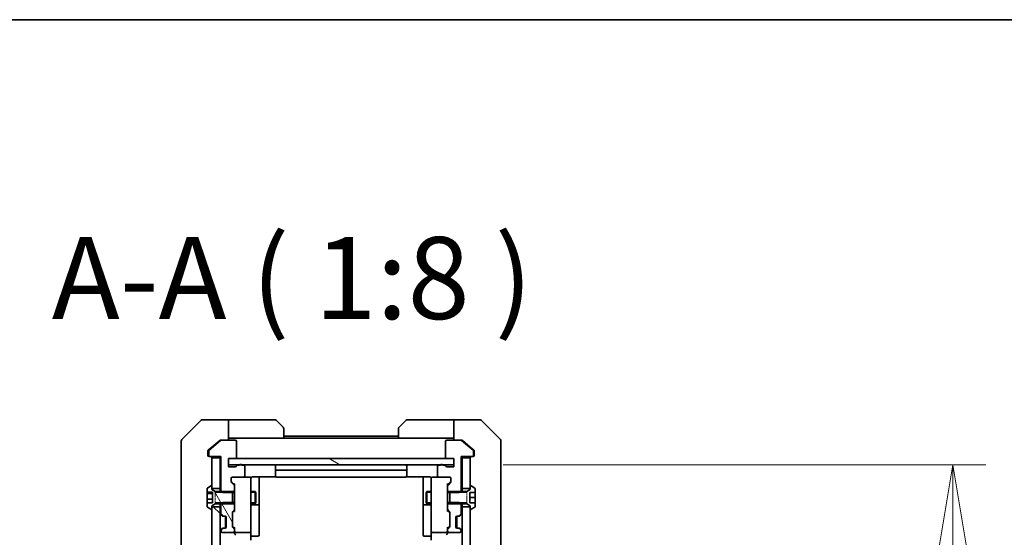
# Model space of a CAD drawing. Units: millimetres. Extents: x 0 to 12963, y 0 to 2248.
# Drawn here: x 4434 to 4674, y 2122 to 2248 of the extents above; entities that cross this region are included whole.
import ezdxf

# ---------------------------------------------------------------- set-up
doc = ezdxf.new("R2010")
doc.units = ezdxf.units.MM
doc.linetypes.add('DASHED', pattern=[0.2067, 0.1654, -0.0413])
for name, color, linetype, lineweight in [('Border (ISO)', 7, 'Continuous', 35), ('Dimension (ISO)', 7, 'Continuous', 18), ('Dimension (ISO) @ 1', 7, 'Continuous', 18), ('Hidden (ISO)', 7, 'DASHED', 18), ('Symbol (ISO)', 7, 'Continuous', 18), ('Visible (ISO)', 7, 'Continuous', 35), ('Visible Narrow (ISO)', 7, 'Continuous', 25)]:
    doc.layers.add(name, color=color, linetype=linetype, lineweight=lineweight)
doc.layers.add('Hatch (ISO)', color=1, linetype='Continuous', lineweight=18, true_color=0xff0000)
doc.styles.add('Note Text (TK)', font='MS PGothic.ttf')
doc.dimstyles.new('Default - Method 1b (TK)', dxfattribs={"dimscale": 6.5, "dimtxt": 2.5, "dimasz": 2.5, "dimexe": 1, "dimexo": 1.5, "dimgap": 1, "dimtad": 1, "dimtoh": 1, "dimrnd": 1e-08, "dimdsep": 46, "dimtxsty": 'Note Text (TK)', "dimblk": 'OPEN', "dimcen": 0.09, "dimdle": 5, "dimclrd": 100, "dimclre": 100, "dimclrt": 7, "dimadec": 1, "dimazin": 1, "dimtfac": 1, "dimtmove": 0, "dimatfit": 3, "dimldrblk": 'OPEN', "dimfxl": 0, "dimtolj": 1, "dimlwd": -1, "dimlwe": -1, "dimarcsym": 0})
pattern_1 = [(120.0002, (2435.5, -64), (-21.997, -12.70007), [])]

# ---------------------------------------------------------------- blocks, each defined once
blk = doc.blocks.new('図面枠 tk図枠')
at = {"layer": 'Border (ISO)'}
blk.add_line((14.5, 289), (405.5, 289), dxfattribs=at)
blk = doc.blocks.new('_Open')
at = {"color": 0, "linetype": 'ByBlock', "lineweight": -2}
for p, q in [((-1, 0.167), (0, 0)), ((-1, -0.167), (0, 0)), ((0, 0), (-1, 0))]:
    blk.add_line(p, q, dxfattribs=at)
blk = doc.blocks.new('*D54')
at = {"layer": 'Defpoints', "color": 0, "transparency": 16777216}
for p in [(4539.74, 2139.4), (4661.51, 2139.4), (4539.74, 1653.4)]:
    blk.add_point(p, dxfattribs=at)
at = {"layer": 'Dimension (ISO)', "color": 100, "transparency": 16777216}
for p, q in [((4551.74, 2139.4), (4669.51, 2139.4)), ((4661.51, 1673.4), (4661.51, 2119.4)), ((4551.74, 1653.4), (4669.51, 1653.4))]:
    blk.add_line(p, q, dxfattribs=at)
at = {"layer": 'Dimension (ISO)', "color": 100, "transparency": 16777216, "xscale": 20, "yscale": 20, "zscale": 20}
for p, rotation in [((4661.51, 2139.4), 90), ((4661.51, 1653.4), 270)]:
    blk.add_blockref('_Open', p, dxfattribs=dict(at, rotation=rotation))
at = {"layer": 'Dimension (ISO)', "color": 7, "transparency": 16777216, "insert": (4643.51, 1875.89), "char_height": 20, "attachment_point": 4, "rotation": 90, "style": 'Note Text (TK)'}
blk.add_mtext('\\A1;486', dxfattribs=at)

msp = doc.modelspace()

# ---------------------------------------------------------------- hatches: boundary and pattern name
at = {"layer": 'Hatch (ISO)'}
h = msp.add_hatch(dxfattribs=at)
h.set_pattern_fill('ANSI31', color=256, scale=203.2, angle=105.000246, style=0)
h.set_pattern_definition([(150.0002, (2435.5, -64), (-12.6999, -21.9971), [])])
h.paths.add_polyline_path([(4539.7364, 2139.4026), (4539.7364, 2140.9026), (4538.0364, 2140.9026), (4486.4364, 2140.9026), (4484.7364, 2140.9026), (4484.7364, 2139.4026), (4487.5128, 2139.4026), (4487.96, 2139.4026), (4536.5128, 2139.4026), (4536.96, 2139.4026)])
h = msp.add_hatch(dxfattribs=at)
h.set_pattern_fill('ANSI31', color=256, scale=203.2, angle=75.000175, style=0)
h.set_pattern_definition(pattern_1)
edge = h.paths.add_edge_path()
edge.add_line((4485.7364, 2129.9026), (4485.7364, 2130.1731))
edge.add_line((4485.7364, 2130.1731), (4485.7364, 2132.6321))
edge.add_line((4485.7364, 2132.6321), (4485.7364, 2132.9026))
edge.add_line((4485.7364, 2132.9026), (4483.1659, 2132.9026))
edge.add_line((4483.1659, 2132.9026), (4481.5364, 2132.9026))
edge.add_line((4481.5364, 2132.9026), (4480.7364, 2133.4026))
edge.add_line((4480.7364, 2133.4026), (4480.7364, 2133.6526))
edge.add_line((4480.7364, 2133.6526), (4480.7364, 2134.2026))
edge.add_ellipse((4480.6364, 2134.2026), major_axis=(0, 0.1), ratio=1, start_angle=270, end_angle=360)
edge.add_line((4480.6364, 2134.3026), (4480.5957, 2134.3026))
edge.add_ellipse((4480.5957, 2134.1026), major_axis=(-0.2, 0), ratio=1, start_angle=270, end_angle=303.023868)
edge.add_line((4480.4867, 2134.2703), (4479.6274, 2133.7117))
edge.add_ellipse((4479.7364, 2133.544), major_axis=(-0.1677, -0.109), ratio=1, start_angle=270, end_angle=326.976132)
edge.add_line((4479.5364, 2133.544), (4479.5364, 2132.7068))
edge.add_line((4479.5364, 2132.7068), (4480.8364, 2132.7068))
edge.add_line((4480.8364, 2132.7068), (4480.8364, 2130.0983))
edge.add_line((4480.8364, 2130.0983), (4479.5364, 2130.0983))
edge.add_line((4479.5364, 2130.0983), (4479.5364, 2129.2611))
edge.add_ellipse((4479.7364, 2129.2611), major_axis=(0, -0.2), ratio=1, start_angle=270, end_angle=326.976132)
edge.add_line((4479.6274, 2129.0934), (4480.4867, 2128.5349))
edge.add_ellipse((4480.5957, 2128.7026), major_axis=(0.1677, -0.109), ratio=1, start_angle=270, end_angle=303.023868)
edge.add_line((4480.5957, 2128.5026), (4480.6364, 2128.5026))
edge.add_ellipse((4480.6364, 2128.6026), major_axis=(0.1, 0), ratio=1, start_angle=270, end_angle=360)
edge.add_line((4480.7364, 2128.6026), (4480.7364, 2129.1526))
edge.add_line((4480.7364, 2129.1526), (4480.7364, 2129.4026))
edge.add_line((4480.7364, 2129.4026), (4481.5364, 2129.9026))
edge.add_line((4481.5364, 2129.9026), (4483.1659, 2129.9026))
edge.add_line((4483.1659, 2129.9026), (4485.7364, 2129.9026))
h = msp.add_hatch(dxfattribs=at)
h.set_pattern_fill('ANSI31', color=256, scale=203.2, angle=90.00021, style=0)
h.set_pattern_definition([(135.0002, (2435.5, -64), (-17.96045, -17.96058), [])])
h.paths.add_polyline_path([(4480.7364, 1663.6526), (4482.7364, 1663.6526), (4482.7364, 2129.1526), (4480.7364, 2129.1526), (4480.7364, 2128.6026), (4480.7364, 1664.2026)])
h = msp.add_hatch(dxfattribs=at)
h.set_pattern_fill('ANSI31', color=256, scale=203.2, angle=75.000175, style=0)
h.set_pattern_definition(pattern_1)
edge = h.paths.add_edge_path()
edge.add_ellipse((4485.9364, 2128.5768), major_axis=(0.2121, 0.2121), ratio=1, start_angle=270, end_angle=315)
edge.add_line((4486.2364, 2128.5768), (4486.2364, 2130.1731))
edge.add_line((4486.2364, 2130.1731), (4485.7364, 2130.1731))
edge.add_line((4485.7364, 2130.1731), (4483.4364, 2130.1731))
edge.add_line((4483.4364, 2130.1731), (4483.1659, 2129.9026))
edge.add_line((4483.1659, 2129.9026), (4482.9364, 2129.6731))
edge.add_line((4482.9364, 2129.6731), (4482.9364, 2127.5268))
edge.add_ellipse((4483.2364, 2127.5268), major_axis=(0, -0.3), ratio=1, start_angle=270, end_angle=315)
edge.add_line((4483.0243, 2127.3147), (4483.3486, 2126.9904))
edge.add_ellipse((4483.5607, 2127.2026), major_axis=(0.2121, -0.2121), ratio=1, start_angle=270, end_angle=315)
edge.add_line((4483.5607, 2126.9026), (4483.9364, 2126.9026))
edge.add_ellipse((4483.9364, 2126.6026), major_axis=(0.3, 0), ratio=1, start_angle=0, end_angle=90, ccw=False)
edge.add_line((4484.2364, 2126.6026), (4484.2364, 2124.2026))
edge.add_ellipse((4483.9364, 2124.2026), major_axis=(0, -0.3), ratio=1, start_angle=0, end_angle=90, ccw=False)
edge.add_line((4483.9364, 2123.9026), (4483.5607, 2123.9026))
edge.add_ellipse((4483.5607, 2123.6026), major_axis=(-0.3, 0), ratio=1, start_angle=270, end_angle=315)
edge.add_line((4483.3486, 2123.8147), (4483.0243, 2123.4904))
edge.add_ellipse((4483.2364, 2123.2783), major_axis=(-0.2121, -0.2121), ratio=1, start_angle=270, end_angle=315)
edge.add_line((4482.9364, 2123.2783), (4482.9364, 2123.2026))
edge.add_ellipse((4483.2364, 2123.2026), major_axis=(0, -0.3), ratio=1, start_angle=270, end_angle=360)
edge.add_line((4483.2364, 2122.9026), (4485.9364, 2122.9026))
edge.add_ellipse((4485.9364, 2123.2026), major_axis=(0.3, 0), ratio=1, start_angle=270, end_angle=360)
edge.add_line((4486.2364, 2123.2026), (4486.2364, 2123.5783))
edge.add_ellipse((4485.9364, 2123.5783), major_axis=(0, 0.3), ratio=1, start_angle=270, end_angle=315)
edge.add_line((4486.1486, 2123.7904), (4485.8243, 2124.1147))
edge.add_ellipse((4486.0364, 2124.3268), major_axis=(-0.2121, 0.2121), ratio=1, start_angle=45, end_angle=90, ccw=False)
edge.add_line((4485.7364, 2124.3268), (4485.7364, 2127.8283))
edge.add_ellipse((4486.0364, 2127.8283), major_axis=(0, 0.3), ratio=1, start_angle=45, end_angle=90, ccw=False)
edge.add_line((4485.8243, 2128.0404), (4486.1486, 2128.3647))
h = msp.add_hatch(dxfattribs=at)
h.set_pattern_fill('ANSI31', color=256, scale=203.2, style=0)
h.set_pattern_definition([(45, (2435.5, -64), (-17.96051, 17.96051), [])])
h.paths.add_polyline_path([(4543.7364, 2129.1526), (4541.7364, 2129.1526), (4541.7364, 1663.6526), (4543.7364, 1663.6526), (4543.7364, 1664.2026), (4543.7364, 2128.6026)])

# ---------------------------------------------------------------- linework, layer by layer
at = {"layer": 'Hidden (ISO)', "ltscale": 0.714161}
for p, q in [((4481.5364, 2132.9026), (4481.5364, 2129.9026)), ((4542.9364, 2129.9026), (4542.9364, 2132.9026))]:
    msp.add_line(p, q, dxfattribs=at)
at = {"layer": 'Visible (ISO)'}
for p, q in [((4478.09, 2150.2561), (4473.3829, 2145.549)), ((4480.7364, 2150.4026), (4478.4435, 2150.4026)), ((4484.7364, 2150.4026), (4480.7364, 2150.4026)), ((4484.7364, 2150.4026), (4484.7364, 2145.4026)), ((4485.7364, 2150.4026), (4484.7364, 2150.4026)), ((4485.7364, 2150.4026), (4496.0293, 2150.4026)), ((4496.3829, 2150.2561), (4498.09, 2148.549)), ((4526.3829, 2148.549), (4528.09, 2150.2561)), ((4538.7364, 2150.4026), (4528.4435, 2150.4026)), ((4539.7364, 2150.4026), (4538.7364, 2150.4026)), ((4539.7364, 2145.4026), (4539.7364, 2150.4026)), ((4539.7364, 2150.4026), (4543.7364, 2150.4026)), ((4543.7364, 2150.4026), (4546.0293, 2150.4026)), ((4551.09, 2145.549), (4546.3829, 2150.2561)), ((4498.2364, 2148.1955), (4498.2364, 2145.9026)), ((4526.2364, 2145.9026), (4526.2364, 2148.1955)), ((4473.2364, 2142.4026), (4473.2364, 2145.1955)), ((4482.853, 2145.333), (4480.0444, 2142.9925)), ((4482.653, 2145.333), (4480.7364, 2143.7359)), ((4482.8451, 2145.4026), (4483.0451, 2145.4026)), ((4486.4364, 2145.4026), (4483.0451, 2145.4026)), ((4484.7364, 2145.9026), (4485.7364, 2145.9026)), ((4498.2364, 2145.9026), (4485.7364, 2145.9026)), ((4486.7364, 2141.2026), (4486.7364, 2145.1026)), ((4526.2364, 2146.4026), (4498.2364, 2146.4026)), ((4526.2364, 2145.9026), (4498.2364, 2145.9026)), ((4526.2364, 2145.9026), (4538.7364, 2145.9026)), ((4537.7364, 2145.1026), (4537.7364, 2141.2026)), ((4541.4278, 2145.4026), (4538.0364, 2145.4026)), ((4538.7364, 2145.9026), (4539.7364, 2145.9026)), ((4541.4278, 2145.4026), (4541.6278, 2145.4026)), ((4544.4285, 2142.9925), (4541.6199, 2145.333)), ((4543.7364, 2143.7359), (4541.8199, 2145.333)), ((4551.2364, 2145.1955), (4551.2364, 2142.4026)), ((4479.7364, 2142.7621), (4479.7364, 2142.4026)), ((4480.7364, 2143.7359), (4479.8444, 2142.9925)), ((4479.9364, 2142.7621), (4479.9364, 2141.7026)), ((4544.6285, 2142.9925), (4543.7364, 2143.7359)), ((4544.5364, 2141.7026), (4544.5364, 2142.7621)), ((4544.7364, 2142.4026), (4544.7364, 2142.7621)), ((4473.2364, 2142.4026), (4473.2364, 2141.0655)), ((4473.2364, 2141.0655), (4473.2364, 2139.5974)), ((4479.7364, 2141.7026), (4479.7364, 2142.4026)), ((4480.2364, 2141.4026), (4480.0364, 2141.4026)), ((4480.2364, 2141.4026), (4482.9364, 2141.4026)), ((4482.7364, 2141.1026), (4480.7364, 2141.1026)), ((4480.7364, 2141.1026), (4480.7364, 2133.6526)), ((4482.7364, 2141.4026), (4482.7364, 2141.1026)), ((4482.7364, 2133.6526), (4482.7364, 2141.1026)), ((4482.9364, 2141.4026), (4482.9364, 2133.1321)), ((4484.7364, 2138.9026), (4484.7364, 2140.9026)), ((4484.7364, 2140.9026), (4486.4364, 2140.9026)), ((4539.7364, 2140.9026), (4484.7364, 2140.9026)), ((4484.7364, 2140.9026), (4484.7364, 2139.4026)), ((4538.0364, 2140.9026), (4539.7364, 2140.9026)), ((4539.7364, 2140.9026), (4539.7364, 2138.9026)), ((4539.7364, 2139.4026), (4539.7364, 2140.9026)), ((4541.5364, 2133.1321), (4541.5364, 2141.4026)), ((4541.5364, 2141.4026), (4544.2364, 2141.4026)), ((4541.7364, 2141.1026), (4541.7364, 2141.4026)), ((4543.7364, 2141.1026), (4541.7364, 2141.1026)), ((4541.7364, 2141.1026), (4541.7364, 2133.6526)), ((4543.7364, 2133.6526), (4543.7364, 2141.1026)), ((4544.4364, 2141.4026), (4544.2364, 2141.4026)), ((4544.7364, 2142.4026), (4544.7364, 2141.7026)), ((4551.2364, 2141.0655), (4551.2364, 2142.4026)), ((4551.2364, 2139.5974), (4551.2364, 2141.0655)), ((4473.2364, 2139.5974), (4473.2364, 2106.5853)), ((4484.7364, 2139.4026), (4539.7364, 2139.4026)), ((4486.4364, 2138.9026), (4484.7364, 2138.9026)), ((4487.4536, 2139.3026), (4487.0021, 2139.3026)), ((4488.4364, 2139.3026), (4488.0193, 2139.3026)), ((4488.7364, 2136.7026), (4488.7364, 2139.0026)), ((4496.2364, 2139.1026), (4496.2364, 2137.8026)), ((4527.9364, 2138.1026), (4496.5364, 2138.1026)), ((4528.2364, 2137.8026), (4528.2364, 2139.1026)), ((4535.7364, 2139.0026), (4535.7364, 2136.7026)), ((4536.4536, 2139.3026), (4536.0364, 2139.3026)), ((4537.4708, 2139.3026), (4537.0193, 2139.3026)), ((4539.7364, 2138.9026), (4538.0364, 2138.9026)), ((4551.2364, 2106.5853), (4551.2364, 2139.5974)), ((4485.4364, 2135.2768), (4485.4364, 2136.1026)), ((4485.7364, 2136.4026), (4488.4364, 2136.4026)), ((4489.9364, 2136.4026), (4488.4364, 2136.4026)), ((4489.9598, 2136.4026), (4489.9364, 2136.4026)), ((4490.2364, 2135.2172), (4490.2364, 2136.1026)), ((4490.7364, 2136.4924), (4496.3224, 2136.4924)), ((4492.2364, 2130.0796), (4492.2364, 2136.4924)), ((4496.2364, 2137.8026), (4496.2364, 2137.6097)), ((4496.2364, 2137.4683), (4496.2364, 2137.6097)), ((4496.2364, 2137.4683), (4496.2364, 2136.7611)), ((4496.2364, 2136.7026), (4496.2364, 2136.7611)), ((4496.5364, 2136.4026), (4527.9364, 2136.4026)), ((4528.1505, 2136.4924), (4533.7364, 2136.4924)), ((4528.2364, 2137.6097), (4528.2364, 2137.8026)), ((4528.2364, 2137.6097), (4528.2364, 2137.4683)), ((4528.2364, 2136.7611), (4528.2364, 2137.4683)), ((4528.2364, 2136.7611), (4528.2364, 2136.7026)), ((4532.2364, 2136.4924), (4532.2364, 2130.0796)), ((4534.2364, 2136.1026), (4534.2364, 2135.2172)), ((4534.5364, 2136.4026), (4534.5131, 2136.4026)), ((4536.0364, 2136.4026), (4534.5364, 2136.4026)), ((4536.0364, 2136.4026), (4538.7364, 2136.4026)), ((4539.0364, 2136.1026), (4539.0364, 2135.2768)), ((4479.5364, 2133.544), (4479.5364, 2132.7068)), ((4480.4867, 2134.2703), (4479.6274, 2133.7117)), ((4480.6364, 2134.3026), (4480.5957, 2134.3026)), ((4480.7364, 2133.4026), (4480.7364, 2134.2026)), ((4480.7364, 2133.6526), (4482.7364, 2133.6526)), ((4481.5364, 2132.9026), (4480.7364, 2133.4026)), ((4482.7364, 2133.6526), (4482.7364, 2132.9026)), ((4482.9364, 2133.1321), (4483.4364, 2132.6321)), ((4482.9364, 2133.1321), (4482.9364, 2132.9026)), ((4485.5243, 2135.2647), (4486.2364, 2134.5526)), ((4486.1486, 2134.4404), (4485.5243, 2135.0647)), ((4486.2364, 2134.7287), (4486.2364, 2134.2283)), ((4486.2364, 2132.6321), (4486.2364, 2134.2283)), ((4490.2364, 2124.0208), (4490.2364, 2135.2172)), ((4534.2364, 2135.2172), (4534.2364, 2124.0208)), ((4538.9486, 2135.2647), (4538.2364, 2134.5526)), ((4538.2364, 2134.2283), (4538.2364, 2134.7287)), ((4538.2364, 2134.2283), (4538.2364, 2132.6321)), ((4538.9486, 2135.0647), (4538.3243, 2134.4404)), ((4541.0364, 2132.6321), (4541.5364, 2133.1321)), ((4541.5364, 2132.9026), (4541.5364, 2133.1321)), ((4541.7364, 2133.6526), (4543.7364, 2133.6526)), ((4541.7364, 2132.9026), (4541.7364, 2133.6526)), ((4543.7364, 2133.4026), (4542.9364, 2132.9026)), ((4543.7364, 2134.2026), (4543.7364, 2133.4026)), ((4543.8771, 2134.3026), (4543.8364, 2134.3026)), ((4544.8454, 2133.7117), (4543.9861, 2134.2703)), ((4544.9364, 2132.6526), (4544.9364, 2133.544)), ((4479.5364, 2132.7068), (4480.8364, 2132.7068)), ((4479.5364, 2132.3946), (4479.5364, 2132.7068)), ((4479.5364, 2132.3946), (4480.8364, 2132.3946)), ((4479.5364, 2130.9907), (4479.5364, 2132.3946)), ((4479.5364, 2130.0983), (4479.5364, 2130.9907)), ((4479.5364, 2130.9907), (4480.8364, 2130.9907)), ((4480.8364, 2132.7068), (4480.8364, 2130.0983)), ((4485.7364, 2132.9026), (4481.5364, 2132.9026)), ((4483.4364, 2132.6321), (4486.2364, 2132.6321)), ((4485.7364, 2129.9026), (4485.7364, 2132.9026)), ((4486.2364, 2132.6321), (4486.2364, 2130.1731)), ((4490.2364, 2132.9026), (4491.2864, 2132.9026)), ((4491.2864, 2129.9026), (4491.2864, 2132.9026)), ((4491.4398, 2132.5958), (4491.2864, 2132.9026)), ((4491.4398, 2132.5958), (4491.4398, 2130.2093)), ((4533.0331, 2132.5958), (4533.1864, 2132.9026)), ((4533.0331, 2130.2093), (4533.0331, 2132.5958)), ((4533.1864, 2132.9026), (4533.1864, 2129.9026)), ((4534.2364, 2132.9026), (4533.1864, 2132.9026)), ((4538.2364, 2132.6321), (4541.0364, 2132.6321)), ((4538.2364, 2130.1731), (4538.2364, 2132.6321)), ((4538.7364, 2132.9026), (4538.7364, 2129.9026)), ((4542.9364, 2132.9026), (4538.7364, 2132.9026)), ((4543.6364, 2130.1526), (4543.6364, 2132.6526)), ((4543.6364, 2132.6526), (4544.9364, 2132.6526)), ((4544.9364, 2131.4026), (4543.6364, 2131.4026)), ((4544.9364, 2132.6526), (4544.9364, 2131.4026)), ((4544.9364, 2131.4026), (4544.9364, 2130.1526)), ((4480.8364, 2130.0983), (4479.5364, 2130.0983)), ((4479.5364, 2130.0983), (4479.5364, 2129.2611)), ((4479.6274, 2129.0934), (4480.4867, 2128.5349)), ((4480.5957, 2128.5026), (4480.6364, 2128.5026)), ((4480.7364, 2129.4026), (4481.5364, 2129.9026)), ((4480.7364, 2128.6026), (4480.7364, 2129.4026)), ((4482.7364, 2129.1526), (4480.7364, 2129.1526)), ((4480.7364, 2129.1526), (4480.7364, 1663.6526)), ((4481.5364, 2129.9026), (4485.7364, 2129.9026)), ((4482.7364, 2129.9026), (4482.7364, 2129.1526)), ((4482.7364, 1663.6526), (4482.7364, 2129.1526)), ((4483.4364, 2130.1731), (4482.9364, 2129.6731)), ((4482.9364, 2129.9026), (4482.9364, 2129.6731)), ((4482.9364, 2129.6731), (4482.9364, 2127.5268)), ((4486.2364, 2130.1731), (4483.4364, 2130.1731)), ((4485.8243, 2128.0404), (4486.1486, 2128.3647)), ((4486.2364, 2128.2526), (4485.8243, 2127.8405)), ((4486.2364, 2128.5768), (4486.2364, 2130.1731)), ((4486.2364, 2128.5768), (4486.2364, 2128.0765)), ((4490.2364, 2129.9026), (4491.2864, 2129.9026)), ((4490.5364, 2129.608), (4491.9364, 2129.608)), ((4491.4398, 2130.2093), (4491.2864, 2129.9026)), ((4492.2364, 2129.908), (4492.2364, 2130.0796)), ((4492.2364, 2126.2335), (4492.2364, 2129.908)), ((4532.2364, 2130.0796), (4532.2364, 2129.908)), ((4532.2364, 2129.908), (4532.2364, 2126.2335)), ((4532.5364, 2129.608), (4533.9364, 2129.608)), ((4533.0331, 2130.2093), (4533.1864, 2129.9026)), ((4534.2364, 2129.9026), (4533.1864, 2129.9026)), ((4541.0364, 2130.1731), (4538.2364, 2130.1731)), ((4538.2364, 2130.1731), (4538.2364, 2128.5768)), ((4538.2364, 2128.0765), (4538.2364, 2128.5768)), ((4538.2364, 2128.2526), (4538.6486, 2127.8405)), ((4538.3243, 2128.3647), (4538.6486, 2128.0404)), ((4538.7364, 2129.9026), (4542.9364, 2129.9026)), ((4541.5364, 2129.6731), (4541.0364, 2130.1731)), ((4541.5364, 2129.6731), (4541.5364, 2129.9026)), ((4541.5364, 2127.5268), (4541.5364, 2129.6731)), ((4541.7364, 2129.1526), (4541.7364, 2129.9026)), ((4543.7364, 2129.1526), (4541.7364, 2129.1526)), ((4541.7364, 2129.1526), (4541.7364, 1663.6526)), ((4542.9364, 2129.9026), (4543.7364, 2129.4026)), ((4544.9364, 2130.1526), (4543.6364, 2130.1526)), ((4543.7364, 2129.4026), (4543.7364, 2128.6026)), ((4543.7364, 1663.6526), (4543.7364, 2129.1526)), ((4543.8364, 2128.5026), (4543.8771, 2128.5026)), ((4543.9861, 2128.5349), (4544.8454, 2129.0934)), ((4544.9364, 2129.2611), (4544.9364, 2130.1526)), ((4482.8243, 2127.3147), (4483.1486, 2126.9904)), ((4483.0243, 2127.3147), (4483.3486, 2126.9904)), ((4483.1486, 2126.9904), (4483.169, 2126.97)), ((4483.3607, 2126.9026), (4483.5607, 2126.9026)), ((4483.5607, 2126.9026), (4483.9364, 2126.9026)), ((4484.0364, 2123.9197), (4484.0364, 2126.8854)), ((4484.2364, 2126.6026), (4484.2364, 2124.2026)), ((4485.7364, 2124.3268), (4485.7364, 2127.8283)), ((4492.2364, 2122.3039), (4492.2364, 2126.2335)), ((4532.2364, 2126.2335), (4532.2364, 2122.3039)), ((4538.7364, 2127.8283), (4538.7364, 2124.3268)), ((4540.2364, 2124.2026), (4540.2364, 2126.6026)), ((4540.4364, 2123.9197), (4540.4364, 2126.8854)), ((4540.5364, 2126.9026), (4540.9122, 2126.9026)), ((4540.9122, 2126.9026), (4541.1122, 2126.9026)), ((4541.1243, 2126.9904), (4541.4486, 2127.3147)), ((4541.3039, 2126.97), (4541.3243, 2126.9904)), ((4541.3243, 2126.9904), (4541.6486, 2127.3147)), ((4483.1486, 2123.8147), (4482.8243, 2123.4904)), ((4483.3486, 2123.8147), (4483.0243, 2123.4904)), ((4483.169, 2123.8351), (4483.1486, 2123.8147)), ((4483.5607, 2123.9026), (4483.3607, 2123.9026)), ((4483.9364, 2123.9026), (4483.5607, 2123.9026)), ((4486.2364, 2123.9026), (4485.8243, 2124.3147)), ((4486.1486, 2123.7904), (4485.8243, 2124.1147)), ((4486.2364, 2124.0787), (4486.2364, 2123.5783)), ((4486.2364, 2123.2026), (4486.2364, 2123.5783)), ((4490.2364, 2123.2026), (4490.2364, 2124.0208)), ((4534.2364, 2124.0208), (4534.2364, 2123.2026)), ((4538.6486, 2124.3147), (4538.2364, 2123.9026)), ((4538.2364, 2123.5783), (4538.2364, 2124.0787)), ((4538.2364, 2123.5783), (4538.2364, 2123.2026)), ((4538.6486, 2124.1147), (4538.3243, 2123.7904)), ((4540.9122, 2123.9026), (4540.5364, 2123.9026)), ((4541.1122, 2123.9026), (4540.9122, 2123.9026)), ((4541.4486, 2123.4904), (4541.1243, 2123.8147)), ((4541.3243, 2123.8147), (4541.3039, 2123.8351)), ((4541.6486, 2123.4904), (4541.3243, 2123.8147)), ((4482.9364, 2123.2783), (4482.9364, 2123.2026)), ((4483.2364, 2122.9026), (4485.9364, 2122.9026)), ((4486.2364, 2123.2026), (4486.2364, 2122.8268)), ((4486.5364, 2122.9026), (4489.9364, 2122.9026)), ((4490.2364, 2123.2026), (4490.2364, 2121.0268)), ((4490.5364, 2122.0039), (4491.9364, 2122.0039)), ((4533.9364, 2122.0039), (4532.5364, 2122.0039)), ((4534.2364, 2121.0268), (4534.2364, 2123.2026)), ((4534.5364, 2122.9026), (4537.9364, 2122.9026)), ((4538.2364, 2122.8268), (4538.2364, 2123.2026)), ((4538.5364, 2122.9026), (4541.2364, 2122.9026)), ((4541.5364, 2123.2026), (4541.5364, 2123.2783))]:
    msp.add_line(p, q, dxfattribs=at)
for centre, radius, start, end in [((4478.4435, 2149.9026), 0.5, 90, 135), ((4496.0293, 2149.9026), 0.5, 45, 90), ((4528.4435, 2149.9026), 0.5, 90, 135), ((4546.0293, 2149.9026), 0.5, 45, 90), ((4497.7364, 2148.1955), 0.5, 0, 45), ((4526.7364, 2148.1955), 0.5, 135, 180), ((4473.7364, 2145.1955), 0.5, 135, 180), ((4483.0451, 2145.1026), 0.3, 90, 129.805571), ((4486.4364, 2145.1026), 0.3, 0, 90), ((4538.0364, 2145.1026), 0.3, 90, 180), ((4541.4278, 2145.1026), 0.3, 50.194429, 90), ((4550.7364, 2145.1955), 0.5, 0, 45), ((4480.2364, 2142.7621), 0.3, 129.805571, 180), ((4544.2364, 2142.7621), 0.3, 0, 50.194429), ((4480.0364, 2141.7026), 0.3, 180, 270), ((4480.2364, 2141.7026), 0.3, 180, 270), ((4480.4364, 2141.1026), 0.3, 0, 90), ((4486.4364, 2141.2026), 0.3, 270, 0), ((4538.0364, 2141.2026), 0.3, 180, 270), ((4544.0364, 2141.1026), 0.3, 90, 180), ((4544.2364, 2141.7026), 0.3, 270, 0), ((4544.4364, 2141.7026), 0.3, 270, 0), ((4486.4364, 2139.2026), 0.3, 270, 340.528779), ((4487.0021, 2139.0026), 0.3, 90, 160.528779), ((4487.7364, 2139.2026), 0.3, 19.471221, 160.528779), ((4488.4364, 2139.0026), 0.3, 0, 90), ((4496.5364, 2139.1026), 0.3, 90, 180), ((4496.5364, 2137.8026), 0.3, 90, 180), ((4527.9364, 2139.1026), 0.3, 0, 90), ((4527.9364, 2137.8026), 0.3, 0, 90), ((4536.0364, 2139.0026), 0.3, 90, 180), ((4536.7364, 2139.2026), 0.3, 19.471221, 160.528779), ((4537.4708, 2139.0026), 0.3, 19.471221, 90), ((4538.0364, 2139.2026), 0.3, 199.471221, 270), ((4485.7364, 2136.1026), 0.3, 90, 180), ((4488.4364, 2136.7026), 0.3, 270, 0), ((4489.9364, 2136.1026), 0.3, 0, 90), ((4489.9618, 2136.1026), 0.3, 345.522488, 90), ((4490.7364, 2135.9026), 0.5, 165.522488, 180), ((4496.5364, 2136.7026), 0.3, 180, 270), ((4527.9364, 2136.7026), 0.3, 270, 0), ((4534.511, 2136.1026), 0.3, 90, 194.477512), ((4533.7364, 2135.9026), 0.5, 0, 14.477512), ((4534.5364, 2136.1026), 0.3, 90, 180), ((4536.0364, 2136.7026), 0.3, 180, 270), ((4538.7364, 2136.1026), 0.3, 0, 90), ((4479.7364, 2133.544), 0.2, 123.023868, 180), ((4480.5957, 2134.1026), 0.2, 90, 123.023868), ((4480.6364, 2134.2026), 0.1, 0, 90), ((4485.7364, 2135.2768), 0.3, 180, 225), ((4485.9364, 2134.2283), 0.3, 0, 45), ((4538.5364, 2134.2283), 0.3, 135, 180), ((4538.7364, 2135.2768), 0.3, 315, 0), ((4543.8364, 2134.2026), 0.1, 90, 180), ((4543.8771, 2134.1026), 0.2, 56.976132, 90), ((4544.7364, 2133.544), 0.2, 0, 56.976132), ((4479.7364, 2129.2611), 0.2, 180, 236.976132), ((4480.5957, 2128.7026), 0.2, 236.976132, 270), ((4480.6364, 2128.6026), 0.1, 270, 0), ((4485.9364, 2128.5768), 0.3, 315, 0), ((4490.5364, 2129.308), 0.3, 90, 180), ((4491.9364, 2129.908), 0.3, 270, 0), ((4532.5364, 2129.908), 0.3, 180, 270), ((4533.9364, 2129.308), 0.3, 0, 90), ((4538.5364, 2128.5768), 0.3, 180, 225), ((4543.8364, 2128.6026), 0.1, 180, 270), ((4543.8771, 2128.7026), 0.2, 270, 303.023868), ((4544.7364, 2129.2611), 0.2, 303.023868, 0), ((4483.0364, 2127.5268), 0.3, 180, 225), ((4483.2364, 2127.5268), 0.3, 180, 225), ((4483.3607, 2127.2026), 0.3, 225, 270), ((4483.5607, 2127.2026), 0.3, 225, 270), ((4483.9364, 2126.6026), 0.3, 0, 90), ((4486.0364, 2127.8283), 0.3, 135, 180), ((4538.4364, 2127.8283), 0.3, 0, 45), ((4540.5364, 2126.6026), 0.3, 90, 180), ((4540.9122, 2127.2026), 0.3, 270, 315), ((4541.1122, 2127.2026), 0.3, 270, 315), ((4541.2364, 2127.5268), 0.3, 315, 0), ((4541.4364, 2127.5268), 0.3, 315, 0), ((4483.0364, 2123.2783), 0.3, 135, 180), ((4483.2364, 2123.2783), 0.3, 135, 180), ((4483.3607, 2123.6026), 0.3, 90, 135), ((4483.5607, 2123.6026), 0.3, 90, 135), ((4483.9364, 2124.2026), 0.3, 270, 0), ((4486.0364, 2124.3268), 0.3, 180, 225), ((4485.9364, 2123.5783), 0.3, 0, 45), ((4538.5364, 2123.5783), 0.3, 135, 180), ((4538.4364, 2124.3268), 0.3, 315, 0), ((4540.5364, 2124.2026), 0.3, 180, 270), ((4540.9122, 2123.6026), 0.3, 45, 90), ((4541.1122, 2123.6026), 0.3, 45, 90), ((4541.2364, 2123.2783), 0.3, 0, 45), ((4541.4364, 2123.2783), 0.3, 0, 45), ((4483.2364, 2123.2026), 0.3, 180, 270), ((4485.9364, 2123.2026), 0.3, 270, 0), ((4486.5364, 2123.2026), 0.3, 180, 203.437996), ((4486.5364, 2123.2026), 0.3, 238.755545, 270), ((4489.9364, 2123.2026), 0.3, 270, 0), ((4490.5364, 2121.7039), 0.3, 90, 180), ((4491.9364, 2122.3039), 0.3, 270, 0), ((4532.5364, 2122.3039), 0.3, 180, 270), ((4533.9364, 2121.7039), 0.3, 0, 90), ((4534.5364, 2123.2026), 0.3, 180, 270), ((4537.9364, 2123.2026), 0.3, 270, 301.244455), ((4537.9364, 2123.2026), 0.3, 336.562016, 0), ((4538.5364, 2123.2026), 0.3, 180, 270), ((4541.2364, 2123.2026), 0.3, 270, 0)]:
    msp.add_arc(centre, radius, start, end, dxfattribs=at)
for centre, major_axis, ratio, start_param, end_param in [((4485.7364, 2135.4769), (0, -0.3), 0.99985076, 4.71238898, 5.49786177), ((4538.7364, 2135.4769), (0, -0.3), 0.99985076, 0.78532354, 1.57079633), ((4486.5364, 2134.8318), (0.2958, 0.1246), 0.40041045, 2.33106693, 2.97456804), ((4537.9364, 2134.8318), (-0.2958, 0.1246), 0.40041045, 3.30861727, 3.95211838), ((4486.0364, 2127.6283), (0, 0.3), 0.99985076, 0.78532354, 1.57079633), ((4486.5364, 2127.9733), (0.2958, -0.1246), 0.40041045, 3.30861727, 3.95211838), ((4537.9364, 2127.9733), (-0.2958, -0.1246), 0.40041045, 2.33106693, 2.97456804), ((4538.4364, 2127.6283), (0, 0.3), 0.99985076, 4.71238898, 5.49786177), ((4486.0364, 2124.5269), (0, -0.3), 0.99985076, 4.71238898, 5.49786177), ((4486.5364, 2124.1818), (0.2958, 0.1246), 0.40041045, 2.33106693, 2.97456804), ((4537.9364, 2124.1818), (-0.2958, 0.1246), 0.40041045, 3.30861727, 3.95211838), ((4538.4364, 2124.5269), (0, -0.3), 0.99985076, 0.78532354, 1.57079633), ((4486.5364, 2122.8268), (0, -0.4243), 0.70710678, 4.71238898, 5.49778714), ((4486.5364, 2123.2348), (-0.2044, -0.6487), 0.33843751, 4.81863915, 5.05307036), ((4486.5364, 2122.5268), (-0.2772, 0.2772), 0.41421356, 1.17809725, 1.96349541), ((4486.5139, 2123.2026), (-0.483, -0.2515), 0.33843751, 1.12161563, 1.39634246), ((4537.9364, 2122.5268), (-0.2772, -0.2772), 0.41421356, 1.17809725, 1.96349541), ((4537.959, 2123.2026), (0.483, -0.2515), 0.33843751, 4.88684285, 5.16156968), ((4537.9364, 2122.8268), (0, -0.4243), 0.70710678, 0.78539816, 1.57079633), ((4537.9364, 2123.2348), (0.2044, -0.6487), 0.33843751, 1.23011504, 1.46454615)]:
    msp.add_ellipse(centre, major_axis=major_axis, ratio=ratio, start_param=start_param, end_param=end_param, dxfattribs=at)
for points, knots in [([(4482.8451, 2145.4026), (4482.8068, 2145.4026), (4482.7662, 2145.3948), (4482.7013, 2145.3676), (4482.6753, 2145.3515), (4482.653, 2145.333)], [0.093260715, 0.093260715, 0.093260715, 0.093260715, 0.1047444472, 0.1047444472, 0.1134564756, 0.1134564756, 0.1134564756, 0.1134564756]), ([(4541.8199, 2145.333), (4541.7971, 2145.3519), (4541.7705, 2145.3683), (4541.7053, 2145.3951), (4541.6654, 2145.4026), (4541.6278, 2145.4026)], [-0.0201836507, -0.0201836507, -0.0201836507, -0.0201836507, -0.0112759257, -0.0112759257, 0, 0, 0, 0]), ([(4479.8444, 2142.9925), (4479.8374, 2142.9867), (4479.8307, 2142.9806), (4479.7977, 2142.9476), (4479.7746, 2142.9139), (4479.744, 2142.84), (4479.7364, 2142.7998), (4479.7364, 2142.7621)], [0.1103900742, 0.1103900742, 0.1103900742, 0.1103900742, 0.1130634845, 0.1130634845, 0.1243846834, 0.1243846834, 0.1357058823, 0.1357058823, 0.1357058823, 0.1357058823]), ([(4544.7364, 2142.7621), (4544.7364, 2142.7998), (4544.7289, 2142.84), (4544.6983, 2142.9139), (4544.6752, 2142.9476), (4544.6422, 2142.9806), (4544.6355, 2142.9867), (4544.6285, 2142.9925)], [0.1356732242, 0.1356732242, 0.1356732242, 0.1356732242, 0.1469944231, 0.1469944231, 0.158315622, 0.158315622, 0.1609890322, 0.1609890322, 0.1609890322, 0.1609890322]), ([(4490.2612, 2136.1231), (4490.2656, 2136.1374), (4490.2705, 2136.1513), (4490.3, 2136.2249), (4490.3421, 2136.2909), (4490.4085, 2136.3605), (4490.434, 2136.383), (4490.4615, 2136.4026)], [0.0906267725, 0.0906267725, 0.0906267725, 0.0906267725, 0.0948543073, 0.0948543073, 0.1144259318, 0.1144259318, 0.1237212871, 0.1237212871, 0.1237212871, 0.1237212871]), ([(4490.7364, 2136.4924), (4490.6762, 2136.4924), (4490.6055, 2136.4772), (4490.5208, 2136.4402), (4490.49, 2136.4229), (4490.4615, 2136.4026)], [0.1514440253, 0.1514440253, 0.1514440253, 0.1514440253, 0.1695183242, 0.1695183242, 0.1791667634, 0.1791667634, 0.1791667634, 0.1791667634]), ([(4534.0114, 2136.4026), (4533.9828, 2136.4229), (4533.952, 2136.4402), (4533.8674, 2136.4772), (4533.7967, 2136.4924), (4533.7364, 2136.4924)], [0.1237212871, 0.1237212871, 0.1237212871, 0.1237212871, 0.1333697264, 0.1333697264, 0.1514440253, 0.1514440253, 0.1514440253, 0.1514440253]), ([(4534.0114, 2136.4026), (4534.0389, 2136.383), (4534.0643, 2136.3605), (4534.1308, 2136.2909), (4534.1729, 2136.2249), (4534.2024, 2136.1513), (4534.2073, 2136.1374), (4534.2117, 2136.1231)], [-0.1237212871, -0.1237212871, -0.1237212871, -0.1237212871, -0.1144259318, -0.1144259318, -0.0948543073, -0.0948543073, -0.0906267725, -0.0906267725, -0.0906267725, -0.0906267725]), ([(4486.2612, 2123.0832), (4486.2639, 2123.077), (4486.2668, 2123.0709), (4486.2836, 2123.0384), (4486.305, 2123.0093), (4486.342, 2122.9731), (4486.3616, 2122.9577), (4486.3808, 2122.9461)], [0.250886766, 0.250886766, 0.250886766, 0.250886766, 0.2528779694, 0.2528779694, 0.2619584182, 0.2619584182, 0.268388032, 0.268388032, 0.268388032, 0.268388032]), ([(4538.2117, 2123.0832), (4538.2093, 2123.0777), (4538.2067, 2123.0722), (4538.1895, 2123.0383), (4538.1701, 2123.0121), (4538.1329, 2122.9747), (4538.1121, 2122.9583), (4538.092, 2122.9461)], [0.3810312192, 0.3810312192, 0.3810312192, 0.3810312192, 0.382741903, 0.382741903, 0.3917616542, 0.3917616542, 0.3985536381, 0.3985536381, 0.3985536381, 0.3985536381])]:
    msp.add_open_spline(points, degree=3, knots=knots, dxfattribs=at)
at = {"layer": 'Visible Narrow (ISO)'}
for p, q in [((4485.7364, 2132.6016), (4481.5364, 2132.6016)), ((4486.2364, 2132.9026), (4483.1659, 2132.9026)), ((4491.4369, 2132.6016), (4490.2364, 2132.6016)), ((4534.2364, 2132.6016), (4533.0359, 2132.6016)), ((4541.3069, 2132.9026), (4538.2364, 2132.9026)), ((4542.9364, 2132.6016), (4538.7364, 2132.6016)), ((4481.5364, 2130.2036), (4485.7364, 2130.2036)), ((4483.1659, 2129.9026), (4486.2364, 2129.9026)), ((4490.2364, 2130.2036), (4491.4369, 2130.2036)), ((4533.0359, 2130.2036), (4534.2364, 2130.2036)), ((4538.2364, 2129.9026), (4541.3069, 2129.9026)), ((4538.7364, 2130.2036), (4542.9364, 2130.2036))]:
    msp.add_line(p, q, dxfattribs=at)

# ---------------------------------------------------------------- block references
at = {"xscale": 8, "yscale": 8, "zscale": 8}
msp.add_blockref('図面枠 tk図枠', (2435.5, -64), dxfattribs=at)

# ---------------------------------------------------------------- texts
at = {"layer": 'Symbol (ISO)', "color": 7, "insert": (4441.6529, 2168.7185), "char_height": 20, "attachment_point": 7, "style": 'Note Text (TK)'}
msp.add_mtext('A-A ( 1:8 )', dxfattribs=at)

# ---------------------------------------------------------------- dimensions: what is measured, and where the dimension line sits
at = {"layer": 'Dimension (ISO) @ 1', "color": 100, "true_color": 0x00ff3f}
dim = msp.add_linear_dim(base=(4661.5138, 2139.4026), p1=(4539.7364, 1653.4026), p2=(4539.7364, 2139.4026), angle=90, dimstyle='Default - Method 1b (TK)', override={"dimscale": 1, "dimtxt": 20, "dimasz": 20, "dimexe": 8, "dimexo": 12, "dimgap": 8, "dimtoh": 0, "dimdec": 2, "dimcen": 0.72, "dimtol": 0, "dimlim": 0, "dimtp": 0, "dimtm": 0, "dimtdec": 2, "dimtix": 0, "dimtofl": 0, "dimtmove": 0, "dimatfit": 1}, dxfattribs=at)
dim.commit()
dim.dimension.update_dxf_attribs({"geometry": '*D54', "text_midpoint": (4661.5138, 1896.4026), "dimtype": 128})

doc.saveas('drawing.dxf')
